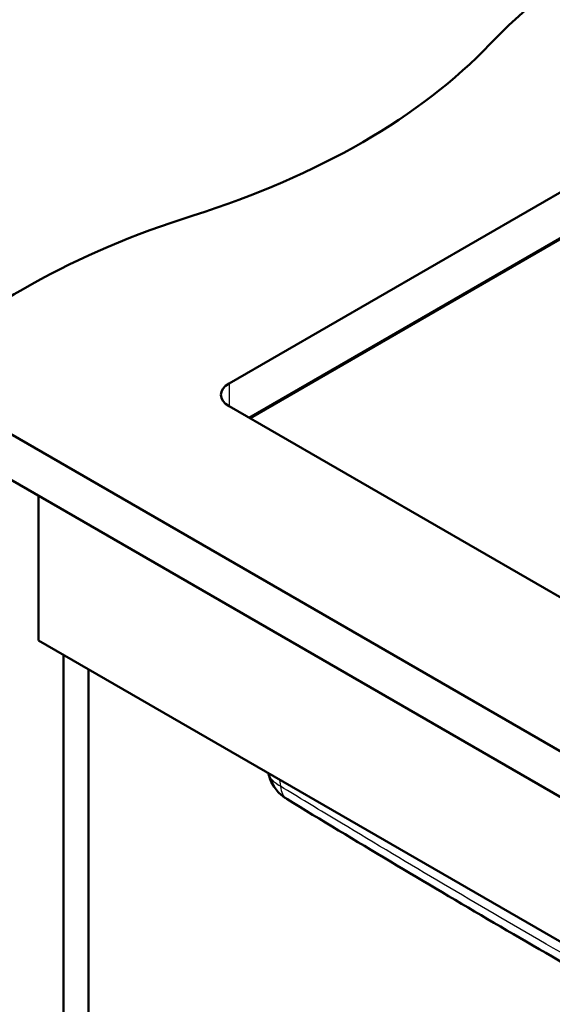
# Paper-space layout 'ISO_7' of a CAD drawing. Units: millimetres. Extents: x 0 to 2100, y 0 to 2970.
# Drawn here: x 710 to 995, y 1444 to 1972 of the extents above; entities that cross this region are included whole.
import ezdxf

# ---------------------------------------------------------------- set-up
doc = ezdxf.new("R2010")
doc.units = ezdxf.units.MM
doc.header["$LTSCALE"] = 10
doc.layers.add('Visible Edges(ISO)', color=7, linetype='Continuous', lineweight=50)
doc.layers.add('Visible Tangent Edges(ISO)', color=7, linetype='Continuous', lineweight=25)

psp = doc.layouts.new('ISO_7')

# ---------------------------------------------------------------- linework, layer by layer
at = {"layer": 'Visible Edges(ISO)'}
for p, q in [((822.3, 1776.94), (1112.22, 1944.32)), ((1112.22, 1919.82), (832.91, 1758.56)), ((650.27, 1781.55), (1390.61, 1354.11)), ((1364.65, 1451.56), (822.3, 1764.69)), ((650.27, 1757.05), (1390.61, 1329.62)), ((720.12, 1639.16), (720.12, 1716.72)), ((720.12, 1639.16), (1366.7, 1265.86)), ((733.55, 1116.44), (733.55, 1631.4)), ((746.99, 1124.19), (746.99, 1623.64))]:
    psp.add_line(p, q, dxfattribs=at)
for centre, major_axis, start_param, end_param in [((1313.04, 1847.97), (-400, 0), 5.245107, 5.782884), ((611.09, 2069.53), (-400, 0), 2.071098, 2.641291), ((994.84, 1664.26), (-400, 0), 5.212691, 5.750467), ((832.91, 1770.81), (-15, 0), 5.497787, 7.068583)]:
    psp.add_ellipse(centre, major_axis=major_axis, ratio=0.57735, start_param=start_param, end_param=end_param, dxfattribs=at)
for points, knots in [([(843.44, 1567.96), (843.69, 1566.7), (844.05, 1565.5), (845.03, 1563.05), (845.68, 1561.85), (847.08, 1559.72), (847.84, 1558.79), (849.36, 1557.18), (850.14, 1556.48), (851.67, 1555.26), (852.43, 1554.74), (853.19, 1554.28)], [0.4477843, 0.4477843, 0.4477843, 0.4477843, 0.5050662, 0.5050662, 0.5747421, 0.5747421, 0.6444179, 0.6444179, 0.7140938, 0.7140938, 0.7837696, 0.7837696, 0.7837696, 0.7837696]), ([(1130.39, 1394.24), (1111.97, 1404.3), (1093.54, 1414.44), (1056.65, 1434.97), (1038.18, 1445.35), (1001.22, 1466.42), (982.73, 1477.09), (945.72, 1498.73), (927.22, 1509.7), (890.2, 1531.84), (871.69, 1543.02), (853.19, 1554.28)], [0, 0, 0, 0, 7.821086, 7.821086, 15.642172, 15.642172, 23.463258, 23.463258, 31.284345, 31.284345, 39.105431, 39.105431, 39.105431, 39.105431])]:
    psp.add_open_spline(points, degree=3, knots=knots, dxfattribs=at)
at = {"layer": 'Visible Tangent Edges(ISO)'}
for p, q in [((833.67, 1758.13), (1112.38, 1919.04)), ((822.3, 1776.94), (822.3, 1764.69)), ((849.33, 1564.56), (849.86, 1561.06))]:
    psp.add_line(p, q, dxfattribs=at)
psp.add_ellipse((862.54, 1569.66), major_axis=(-9.36, -15.38), ratio=0.558546, start_param=5.59811, end_param=6.283185, dxfattribs=at)
for points, knots in [([(849.86, 1561.06), (848.16, 1561.93), (846.72, 1562.98), (844.57, 1565.32), (843.84, 1566.6), (843.48, 1567.94)], [-0.7837696, -0.7837696, -0.7837696, -0.7837696, -0.6242876, -0.6242876, -0.4680491, -0.4680491, -0.4680491, -0.4680491]), ([(1126.33, 1401.44), (1100.97, 1415.29), (1075.58, 1429.3), (1029.57, 1455.13), (1008.94, 1466.86), (951.91, 1499.78), (915.49, 1521.38), (869.31, 1549.25), (859.59, 1555.14), (849.86, 1561.06)], [0, 0, 0, 0, 10.794519, 10.794519, 19.552715, 19.552715, 34.987787, 34.987787, 39.105431, 39.105431, 39.105431, 39.105431])]:
    psp.add_open_spline(points, degree=3, knots=knots, dxfattribs=at)

doc.saveas('drawing.dxf')
